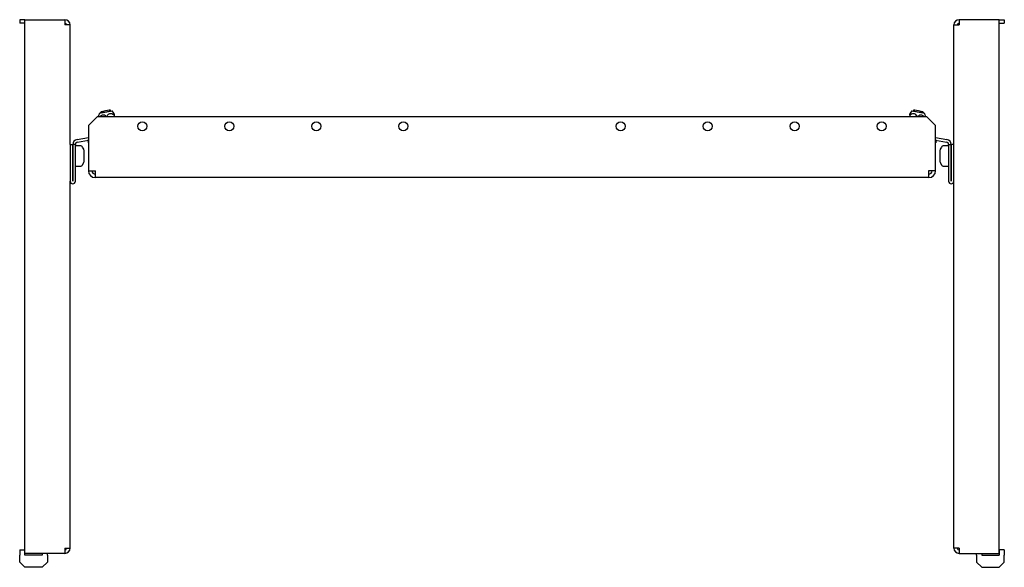
# Model space of a CAD drawing. Units: millimetres. Extents: x 692 to 2716, y 638 to 1707.
# Drawn here: x 1090 to 1656, y 638 to 953 of the extents above; entities that cross this region are included whole.
import ezdxf

# ---------------------------------------------------------------- set-up
doc = ezdxf.new("R2010")
doc.units = ezdxf.units.MM

msp = doc.modelspace()

# ---------------------------------------------------------------- linework, layer by layer
at = {"color": 7, "linetype": 'Continuous', "lineweight": 25}
for p, q in [((1089.64, 952.53), (1089.64, 950.53)), ((1092.64, 952.53), (1089.64, 952.53)), ((1092.64, 646.03), (1092.64, 952.53)), ((1092.64, 952.53), (1115.64, 952.53)), ((1115.64, 952.53), (1115.64, 949.53)), ((1115.64, 952.53), (1115.64, 952.53)), ((1629.64, 952.53), (1629.64, 949.53)), ((1652.64, 952.53), (1629.64, 952.53)), ((1629.64, 952.53), (1629.64, 952.53)), ((1652.64, 646.03), (1652.64, 952.53)), ((1652.64, 952.53), (1655.64, 952.53)), ((1655.64, 952.53), (1655.64, 950.53)), ((1092.64, 950.53), (1089.64, 950.53)), ((1115.64, 950.53), (1115.64, 950.53)), ((1115.64, 949.53), (1115.64, 949.53)), ((1118.64, 949.53), (1115.64, 949.53)), ((1118.64, 880.78), (1118.64, 949.53)), ((1626.64, 949.53), (1629.64, 949.53)), ((1626.64, 880.78), (1626.64, 949.53)), ((1629.64, 950.53), (1629.64, 950.53)), ((1629.64, 949.53), (1629.64, 949.53)), ((1652.64, 950.53), (1655.64, 950.53)), ((1135.55, 898.89), (1142.72, 900.15)), ((1136.65, 899.89), (1139, 900.3)), ((1139, 900.3), (1141.35, 900.72)), ((1139.1, 899.7), (1142.06, 900.22)), ((1142.06, 900.22), (1141.35, 900.72)), ((1142.09, 900.04), (1142.06, 900.22)), ((1143.78, 898.89), (1142.72, 900.15)), ((1602.57, 900.15), (1601.51, 898.89)), ((1602.57, 900.15), (1609.74, 898.89)), ((1603.23, 900.22), (1603.2, 900.04)), ((1603.94, 900.72), (1603.23, 900.22)), ((1603.23, 900.22), (1606.19, 899.7)), ((1603.94, 900.72), (1606.29, 900.3)), ((1606.29, 900.3), (1608.64, 899.89)), ((1134.14, 896.81), (1129.14, 891.81)), ((1611.14, 896.81), (1134.14, 896.81)), ((1135.55, 898.89), (1134.99, 897.34)), ((1136.65, 899.89), (1136.15, 899.18)), ((1136.15, 899.18), (1139.1, 899.7)), ((1136.15, 899.18), (1136.18, 899)), ((1139.58, 896.96), (1139.61, 896.81)), ((1143.97, 897.73), (1144.13, 896.81)), ((1601.32, 897.73), (1601.16, 896.81)), ((1605.7, 896.96), (1605.68, 896.81)), ((1606.19, 899.7), (1609.14, 899.18)), ((1609.14, 899.18), (1608.64, 899.89)), ((1609.11, 899), (1609.14, 899.18)), ((1610.3, 897.34), (1609.74, 898.89)), ((1616.14, 891.81), (1611.14, 896.81)), ((1129.14, 891.81), (1129.14, 865.81)), ((1616.14, 865.81), (1616.14, 891.81)), ((1122.63, 883.71), (1129.14, 884.86)), ((1122.89, 882.24), (1129.14, 883.34)), ((1129.14, 883.33), (1128.78, 883.27)), ((1128.78, 883.27), (1129.04, 881.79)), ((1616.14, 884.86), (1622.66, 883.71)), ((1616.14, 883.34), (1622.4, 882.24)), ((1616.51, 883.27), (1616.14, 883.33)), ((1616.51, 883.27), (1616.25, 881.79)), ((1118.64, 880.78), (1118.64, 859.78)), ((1118.64, 880.78), (1120.14, 880.78)), ((1120.14, 880.78), (1120.14, 859.78)), ((1120.15, 859.78), (1120.15, 880.76)), ((1121.65, 880.76), (1120.15, 880.76)), ((1121.65, 859.78), (1121.65, 880.76)), ((1124.49, 880.18), (1121.65, 880.18)), ((1126.48, 878.1), (1125.82, 879.37)), ((1126.65, 871.14), (1126.65, 877.41)), ((1129.14, 881.81), (1129.04, 881.79)), ((1616.25, 881.79), (1616.14, 881.81)), ((1618.64, 877.41), (1618.64, 871.14)), ((1619.47, 879.37), (1618.81, 878.1)), ((1623.64, 880.18), (1620.8, 880.18)), ((1623.64, 880.76), (1623.64, 859.78)), ((1623.64, 880.76), (1625.14, 880.76)), ((1626.64, 880.78), (1625.14, 880.78)), ((1625.14, 859.78), (1625.14, 880.78)), ((1625.14, 880.76), (1625.14, 859.78)), ((1626.64, 859.78), (1626.64, 880.78)), ((1120.15, 877.28), (1120.14, 877.28)), ((1625.14, 877.28), (1625.14, 877.28)), ((1120.14, 871.28), (1120.15, 871.28)), ((1121.65, 868.38), (1124.49, 868.38)), ((1125.82, 869.18), (1126.48, 870.45)), ((1618.81, 870.45), (1619.47, 869.18)), ((1620.8, 868.38), (1623.64, 868.38)), ((1625.14, 871.28), (1625.14, 871.28)), ((1129.14, 865.81), (1133.14, 865.81)), ((1133.14, 861.81), (1133.14, 865.81)), ((1612.14, 861.81), (1133.14, 861.81)), ((1616.14, 865.81), (1612.14, 865.81)), ((1612.14, 865.81), (1612.14, 861.81)), ((1118.64, 649.03), (1118.64, 859.78)), ((1626.64, 649.03), (1626.64, 859.78)), ((1089.64, 648.03), (1089.64, 645.03)), ((1089.64, 648.03), (1092.64, 648.03)), ((1092.64, 648.03), (1092.64, 648.03)), ((1115.64, 646.03), (1092.64, 646.03)), ((1102.64, 646.03), (1102.64, 645.03)), ((1105.64, 645.03), (1105.64, 646.03)), ((1115.64, 649.03), (1115.64, 649.03)), ((1115.64, 649.03), (1115.64, 646.03)), ((1115.64, 649.03), (1118.64, 649.03)), ((1115.64, 648.03), (1115.64, 648.03)), ((1115.64, 646.03), (1115.64, 646.03)), ((1629.64, 649.03), (1626.64, 649.03)), ((1629.64, 649.03), (1629.64, 646.03)), ((1629.64, 649.03), (1629.64, 649.03)), ((1629.64, 648.03), (1629.64, 648.03)), ((1629.64, 646.03), (1652.64, 646.03)), ((1629.64, 646.03), (1629.64, 646.03)), ((1639.64, 645.03), (1639.64, 646.03)), ((1642.64, 646.03), (1642.64, 645.03)), ((1655.64, 648.03), (1652.64, 648.03)), ((1652.64, 648.03), (1652.64, 648.03)), ((1655.64, 648.03), (1655.64, 645.03)), ((1089.64, 641.03), (1089.64, 645.03)), ((1092.64, 638.03), (1089.64, 641.03)), ((1102.64, 645.03), (1092.64, 645.03)), ((1105.64, 641.03), (1102.64, 638.03)), ((1105.64, 645.03), (1105.64, 641.03)), ((1639.64, 645.03), (1639.64, 641.03)), ((1639.64, 641.03), (1642.64, 638.03)), ((1642.64, 645.03), (1652.64, 645.03)), ((1652.64, 638.03), (1655.64, 641.03)), ((1655.64, 641.03), (1655.64, 645.03)), ((1102.64, 638.03), (1092.64, 638.03)), ((1642.64, 638.03), (1652.64, 638.03))]:
    msp.add_line(p, q, dxfattribs=at)
for centre in [(1160.14, 891.31), (1210.14, 891.31), (1260.14, 891.31), (1310.14, 891.31), (1435.14, 891.31), (1485.14, 891.31), (1535.14, 891.31), (1585.14, 891.31)]:
    msp.add_circle(centre, 2.6, dxfattribs=at)
for centre, radius, start, end in [((1115.64, 949.53), 3, 360, 90), ((1629.64, 949.53), 3, 90, 180), ((1115.64, 949.53), 1, 0, 90), ((1629.64, 949.53), 1, 90, 180), ((1123.15, 880.76), 3, 100, 180), ((1622.14, 880.76), 3, 0, 80), ((1123.15, 880.76), 1.5, 100, 180), ((1124.49, 878.68), 1.5, 27.512, 90), ((1125.15, 877.41), 1.5, 0, 27.512), ((1620.14, 877.41), 1.5, 152.488, 180), ((1620.8, 878.68), 1.5, 90, 152.488), ((1622.14, 880.76), 1.5, 0, 80), ((1124.49, 869.88), 1.5, 270, 332.488), ((1125.15, 871.14), 1.5, 332.488, 0), ((1620.14, 871.14), 1.5, 180, 207.512), ((1620.8, 869.88), 1.5, 207.512, 270), ((1133.14, 865.81), 4, 180, 270), ((1133.14, 865.81), 2, 180, 270), ((1612.14, 865.81), 2, 270, 360), ((1612.14, 865.81), 4, 270, 360), ((1120.15, 859.78), 1.5, 180, 0), ((1120.15, 859.78), 0.002, 180, 0), ((1625.14, 859.78), 1.5, 180, 0), ((1625.14, 859.78), 0.002, 180, 0), ((1115.64, 649.03), 3, 270, 0), ((1115.64, 649.03), 1, 270, 0), ((1629.64, 649.03), 3, 180, 270), ((1629.64, 649.03), 1, 180, 270)]:
    msp.add_arc(centre, radius, start, end, dxfattribs=at)
for centre, start_param, end_param in [((1092.64, 645.03), 4.712389, 6.283185), ((1652.64, 645.03), 0, 1.570796)]:
    msp.add_ellipse(centre, major_axis=(0, 3), ratio=0.000066, start_param=start_param, end_param=end_param, dxfattribs=at)
for points, knots in [([(1135.09, 896.81), (1135.07, 896.92), (1135.02, 897.21), (1134.99, 897.39), (1135, 897.34), (1135, 897.33)], [0, 0, 0, 0, 0.3322762, 0.8798915, 1, 1, 1, 1]), ([(1139.58, 896.96), (1139.35, 897.11), (1138.81, 897.47), (1137.95, 897.8), (1137.07, 897.78), (1136.32, 897.45), (1135.94, 897.03), (1135.75, 896.81)], [0, 0, 0, 0, 0.185154, 0.435809, 0.621342, 0.80693, 1, 1, 1, 1]), ([(1143.97, 897.73), (1143.51, 898.02), (1142.81, 898.46), (1141.74, 898.6), (1140.86, 898.33), (1140.14, 897.71), (1139.75, 897.18), (1139.58, 896.96)], [0, 0, 0, 0, 0.299569, 0.46394, 0.629184, 0.843228, 1, 1, 1, 1]), ([(1143.77, 898.88), (1143.77, 898.87), (1143.77, 898.84), (1143.86, 898.36), (1143.93, 897.92), (1143.97, 897.73)], [0, 0, 0, 0, 0.258381, 0.686461, 1, 1, 1, 1]), ([(1601.32, 897.73), (1601.38, 898.08), (1601.48, 898.61), (1601.53, 898.94), (1601.53, 898.89), (1601.52, 898.88)], [0, 0, 0, 0, 0.599148, 0.927896, 1, 1, 1, 1]), ([(1605.7, 896.96), (1605.54, 897.18), (1605.15, 897.7), (1604.46, 898.31), (1603.61, 898.59), (1602.66, 898.5), (1601.9, 898.12), (1601.42, 897.8), (1601.32, 897.73)], [0, 0, 0, 0, 0.1557448, 0.3665862, 0.5226495, 0.6787591, 0.9298727, 1, 1, 1, 1]), ([(1609.51, 896.81), (1609.36, 897), (1609.02, 897.42), (1608.29, 897.76), (1607.37, 897.81), (1606.49, 897.47), (1605.94, 897.11), (1605.7, 896.96)], [0, 0, 0, 0, 0.163977, 0.360167, 0.5574, 0.812879, 1, 1, 1, 1]), ([(1610.29, 897.33), (1610.29, 897.32), (1610.28, 897.3), (1610.23, 896.99), (1610.2, 896.81)], [0, 0, 0, 0, 0.416268, 1, 1, 1, 1])]:
    msp.add_open_spline(points, degree=3, knots=knots, dxfattribs=at)

doc.saveas('drawing.dxf')
